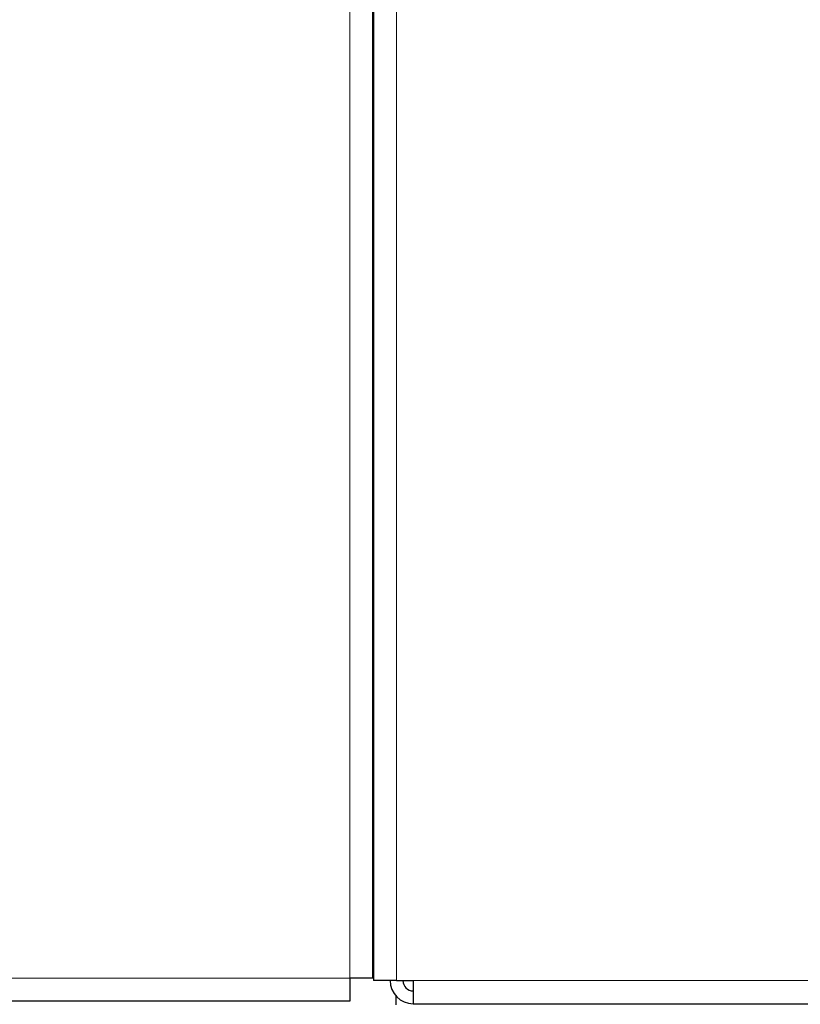
# Model space of a CAD drawing. Units: millimetres. Extents: x 69 to 372, y 22 to 262.
# Drawn here: x 87 to 90, y 149 to 153 of the extents above; entities that cross this region are included whole.
import ezdxf

# ---------------------------------------------------------------- set-up
doc = ezdxf.new("R2010")
doc.units = ezdxf.units.MM

msp = doc.modelspace()

# ---------------------------------------------------------------- linework, layer by layer
at = {"color": 7, "linetype": 'Continuous', "lineweight": 25}
for p, q in [((88.4442, 156.8113), (88.4442, 149.3013)), ((88.4417, 149.3113), (88.4417, 156.5413)), ((88.4442, 150.5613), (88.4417, 150.5613)), ((88.3517, 149.3113), (88.3517, 149.2213)), ((88.4417, 149.3113), (88.3517, 149.3113)), ((88.5342, 149.3013), (88.4442, 149.3013)), ((88.5342, 149.3013), (88.5992, 149.3013)), ((88.5992, 149.3013), (88.5992, 149.2113)), ((88.5317, 149.2418), (88.5317, 149.2063)), ((88.3517, 149.2213), (85.5667, 149.2213)), ((88.5992, 149.2113), (131.0392, 149.2113))]:
    msp.add_line(p, q, dxfattribs=at)
at = {"color": 7, "linetype": 'Continuous', "lineweight": 18}
for p, q in [((88.5342, 156.8113), (88.5342, 149.3013)), ((88.3517, 149.3113), (88.3517, 156.5413)), ((85.5417, 149.3113), (88.3517, 149.3113)), ((88.5992, 149.3013), (131.0392, 149.3013))]:
    msp.add_line(p, q, dxfattribs=at)
at = {"color": 7, "linetype": 'Continuous', "lineweight": 25}
for radius in [0.09, 0.04]:
    msp.add_arc((88.5992, 149.3013), radius, 180, 270, dxfattribs=at)

doc.saveas('drawing.dxf')
